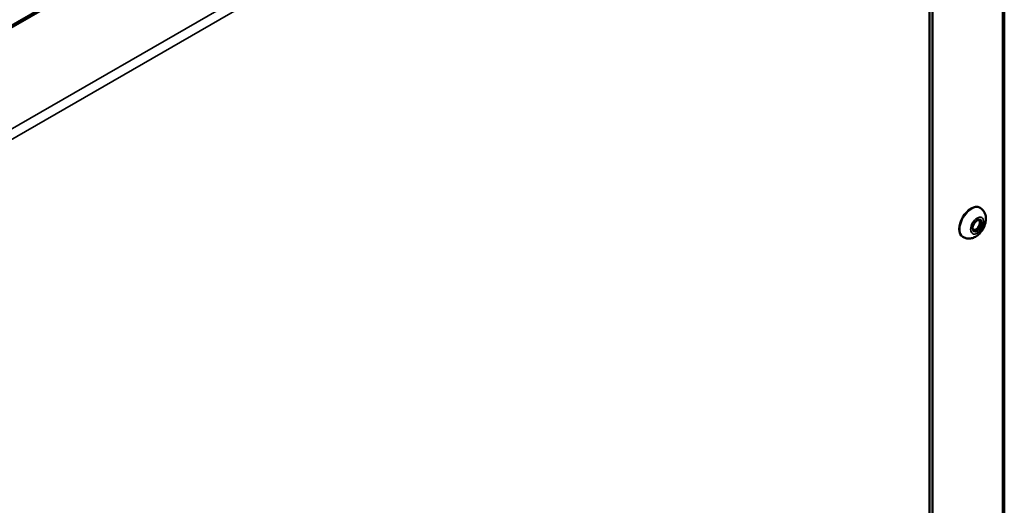
# Model space of a CAD drawing. Extents: x -396 to 25500, y 2104 to 29270.
# Drawn here: x 16706 to 16940, y 9534 to 9649 of the extents above; entities that cross this region are included whole.
import ezdxf

# ---------------------------------------------------------------- set-up
doc = ezdxf.new("R2010")
doc.units = 0
doc.header["$LTSCALE"] = 2
doc.layers.add('Visible (ISO)', color=7, linetype='CONTINUOUS', lineweight=50)
doc.layers.add('Visible Narrow (ISO)', color=7, linetype='CONTINUOUS', lineweight=35)

msp = doc.modelspace()

# ---------------------------------------------------------------- linework, layer by layer
at = {"layer": 'Visible (ISO)'}
for p, q in [((16939.546, 9756.164), (16939.546, 9291.388)), ((16921.783, 9281.616), (16921.783, 9746.391)), ((16922.49, 9281.209), (16922.49, 9745.984)), ((16855.273, 9735.068), (16516.569, 9540.021)), ((16933.679, 9604.724), (16933.82, 9604.643)), ((16929.686, 9597.791), (16929.828, 9597.71))]:
    msp.add_line(p, q, dxfattribs=at)
for centre, major_axis, start_param, end_param in [((16931.682, 9601.258), (-1.996, -3.466), 3.1415927, 6.2831853), ((16932.884, 9600.565), (0.624, 1.083), 2.4675993, 6.9571787)]:
    msp.add_ellipse(centre, major_axis=major_axis, ratio=0.5780931, start_param=start_param, end_param=end_param, dxfattribs=at)
msp.add_ellipse((16933.097, 9600.443), major_axis=(-0.773, -1.343), ratio=0.5780931, dxfattribs=at)
msp.add_open_spline([(16929.828, 9597.71), (16930.081, 9597.564), (16930.359, 9597.464), (16930.933, 9597.357), (16931.226, 9597.355), (16931.835, 9597.435), (16932.141, 9597.533), (16932.784, 9597.829), (16933.103, 9598.048), (16933.72, 9598.584), (16934.006, 9598.914), (16934.497, 9599.628), (16934.7, 9600.014), (16935.011, 9600.822), (16935.119, 9601.246), (16935.202, 9602.116), (16935.183, 9602.564), (16934.951, 9603.372), (16934.783, 9603.729), (16934.33, 9604.279), (16934.091, 9604.487), (16933.82, 9604.643)], degree=3, knots=[2.3581282, 2.3581282, 2.3581282, 2.3581282, 2.5580161, 2.5580161, 2.7740783, 2.7740783, 3.04099, 3.04099, 3.3914199, 3.3914199, 3.7934377, 3.7934377, 4.1938228, 4.1938228, 4.595887, 4.595887, 4.9891794, 4.9891794, 5.2858587, 5.2858587, 5.4997209, 5.4997209, 5.4997209, 5.4997209], dxfattribs=at)
at = {"layer": 'Visible Narrow (ISO)'}
for p, q in [((16477.063, 9492.742), (16935.571, 9756.779)), ((16936.632, 9754.942), (16478.073, 9490.876)), ((16939.107, 9290.778), (16939.107, 9755.553)), ((16856.022, 9734.995), (16517.014, 9539.773))]:
    msp.add_line(p, q, dxfattribs=at)
msp.add_ellipse((16931.824, 9601.176), major_axis=(1.996, 3.466), ratio=0.5780931, start_param=0, end_param=3.1415927, dxfattribs=at)
msp.add_ellipse((16933.097, 9600.443), major_axis=(-1.098, -1.906), ratio=0.5780931, dxfattribs=at)

doc.saveas('drawing.dxf')
